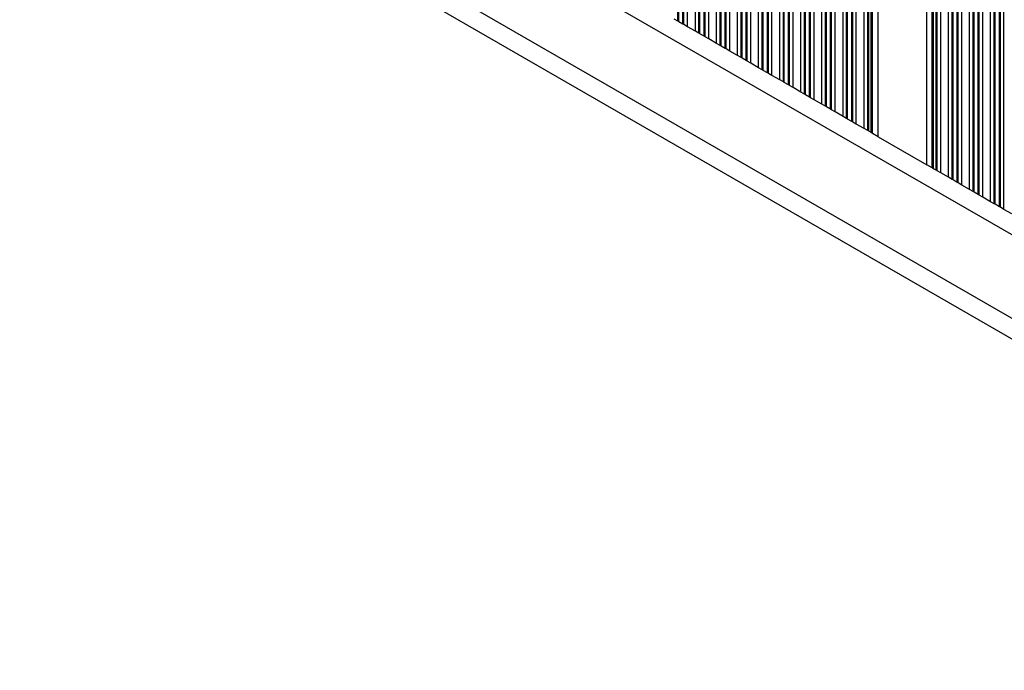
# Model space of a CAD drawing. Units: millimetres. Extents: x 483 to 13721, y 544 to 11429.
# Drawn here: x 6012 to 6175, y 4013 to 4121 of the extents above; entities that cross this region are included whole.
import ezdxf

# ---------------------------------------------------------------- set-up
doc = ezdxf.new("R2010")
doc.units = ezdxf.units.MM
doc.header["$LTSCALE"] = 100

msp = doc.modelspace()

# ---------------------------------------------------------------- linework, layer by layer
at = {"color": 7, "linetype": 'Continuous', "lineweight": 25}
for p, q in [((6174.61, 4089.83), (6174.61, 4723.29)), ((6174.77, 4089.73), (6174.77, 4723.38)), ((6175.37, 4089.39), (6175.37, 4723.73)), ((6171.87, 4091.41), (6171.87, 4721.71)), ((6173.16, 4090.66), (6173.16, 4722.45)), ((6173.76, 4090.32), (6173.76, 4722.8)), ((6173.92, 4090.23), (6173.92, 4722.89)), ((6169.66, 4092.69), (6169.66, 4720.43)), ((6170.26, 4092.34), (6170.26, 4720.78)), ((6170.42, 4092.25), (6170.42, 4720.87)), ((6171.11, 4091.85), (6171.11, 4721.27)), ((6171.27, 4091.76), (6171.27, 4721.36)), ((6166.16, 4094.71), (6166.16, 4718.41)), ((6166.76, 4094.36), (6166.76, 4718.76)), ((6166.92, 4094.27), (6166.92, 4718.85)), ((6167.61, 4093.87), (6167.61, 4719.25)), ((6167.77, 4093.78), (6167.77, 4719.34)), ((6168.37, 4093.43), (6168.37, 4719.69)), ((6163.47, 4096.26), (6163.47, 4716.86)), ((6163.7, 4096.13), (6163.7, 4716.99)), ((6164.11, 4095.89), (6164.11, 4717.23)), ((6164.27, 4095.8), (6164.27, 4717.32)), ((6164.87, 4095.45), (6164.87, 4717.67)), ((6162.55, 4096.79), (6162.55, 4716.33)), ((6152.16, 4102.79), (6152.16, 4710.33)), ((6152.76, 4102.45), (6152.76, 4710.67)), ((6152.92, 4102.35), (6152.92, 4710.77)), ((6153.33, 4102.12), (6153.33, 4711)), ((6153.56, 4101.98), (6153.56, 4711.14)), ((6154.47, 4101.45), (6154.47, 4711.66)), ((6149.26, 4104.47), (6149.26, 4708.65)), ((6149.42, 4104.37), (6149.42, 4708.74)), ((6150.11, 4103.97), (6150.11, 4709.14)), ((6150.27, 4103.88), (6150.27, 4709.24)), ((6150.87, 4103.54), (6150.87, 4709.58)), ((6146.61, 4106), (6146.61, 4707.12)), ((6146.77, 4105.9), (6146.77, 4707.22)), ((6147.37, 4105.56), (6147.37, 4707.56)), ((6148.66, 4104.81), (6148.66, 4708.31)), ((6143.27, 4107.92), (6143.27, 4705.19)), ((6143.87, 4107.58), (6143.87, 4705.54)), ((6145.16, 4106.83), (6145.16, 4706.28)), ((6145.76, 4106.49), (6145.76, 4706.63)), ((6145.92, 4106.39), (6145.92, 4706.72)), ((6140.37, 4109.6), (6140.37, 4703.52)), ((6141.66, 4108.85), (6141.66, 4704.26)), ((6142.26, 4108.51), (6142.26, 4704.61)), ((6142.42, 4108.41), (6142.42, 4704.7)), ((6143.11, 4108.02), (6143.11, 4705.1)), ((6138.16, 4110.87), (6138.16, 4702.24)), ((6138.76, 4110.53), (6138.76, 4702.59)), ((6138.92, 4110.44), (6138.92, 4702.68)), ((6139.61, 4110.04), (6139.61, 4703.08)), ((6139.77, 4109.94), (6139.77, 4703.17)), ((6135.26, 4112.55), (6135.26, 4700.57)), ((6135.42, 4112.46), (6135.42, 4700.66)), ((6136.11, 4112.06), (6136.11, 4701.06)), ((6136.27, 4111.96), (6136.27, 4701.15)), ((6136.87, 4111.62), (6136.87, 4701.5)), ((6131.92, 4114.48), (6131.92, 4698.64)), ((6132.61, 4114.08), (6132.61, 4699.04)), ((6132.77, 4113.99), (6132.77, 4699.13)), ((6133.37, 4113.64), (6133.37, 4699.48)), ((6134.66, 4112.89), (6134.66, 4700.22)), ((6129.11, 4116.1), (6129.11, 4697.02)), ((6129.27, 4116.01), (6129.27, 4697.11)), ((6129.87, 4115.66), (6129.87, 4697.46)), ((6131.16, 4114.92), (6131.16, 4698.2)), ((6131.76, 4114.57), (6131.76, 4698.55)), ((6126.37, 4117.68), (6126.37, 4695.44)), ((6127.66, 4116.94), (6127.66, 4696.18)), ((6128.26, 4116.59), (6128.26, 4696.53)), ((6128.42, 4116.5), (6128.42, 4696.62)), ((6124.16, 4118.96), (6124.16, 4694.16)), ((6124.76, 4118.61), (6124.76, 4694.51)), ((6124.92, 4118.52), (6124.92, 4694.6)), ((6125.61, 4118.12), (6125.61, 4695)), ((6125.77, 4118.03), (6125.77, 4695.09)), ((6121.26, 4120.63), (6121.26, 4692.49)), ((6121.42, 4120.54), (6121.42, 4692.58)), ((6122.11, 4120.14), (6122.11, 4692.98)), ((6122.27, 4120.05), (6122.27, 4693.07)), ((6122.87, 4119.7), (6122.87, 4693.42)), ((5709.42, 4337.62), (6271.91, 4012.87)), ((6121.26, 4120.63), (6120.66, 4120.98)), ((6121.42, 4120.54), (6121.26, 4120.63)), ((6122.11, 4120.14), (6121.42, 4120.54)), ((6122.27, 4120.05), (6122.11, 4120.14)), ((6122.87, 4119.7), (6122.27, 4120.05)), ((6124.16, 4118.96), (6122.87, 4119.7)), ((6124.76, 4118.61), (6124.16, 4118.96)), ((6124.92, 4118.52), (6124.76, 4118.61)), ((6125.61, 4118.12), (6124.92, 4118.52)), ((6125.77, 4118.03), (6125.61, 4118.12)), ((6126.37, 4117.68), (6125.77, 4118.03)), ((6127.66, 4116.94), (6126.37, 4117.68)), ((6128.26, 4116.59), (6127.66, 4116.94)), ((6128.42, 4116.5), (6128.26, 4116.59)), ((6129.11, 4116.1), (6128.42, 4116.5)), ((6129.27, 4116.01), (6129.11, 4116.1)), ((6129.87, 4115.66), (6129.27, 4116.01)), ((6131.16, 4114.92), (6129.87, 4115.66)), ((6131.76, 4114.57), (6131.16, 4114.92)), ((6131.92, 4114.48), (6131.76, 4114.57)), ((6132.61, 4114.08), (6131.92, 4114.48)), ((6132.77, 4113.99), (6132.61, 4114.08)), ((6133.37, 4113.64), (6132.77, 4113.99)), ((6134.66, 4112.89), (6133.37, 4113.64)), ((6135.26, 4112.55), (6134.66, 4112.89)), ((6135.42, 4112.46), (6135.26, 4112.55)), ((6136.11, 4112.06), (6135.42, 4112.46)), ((6136.27, 4111.96), (6136.11, 4112.06)), ((6136.87, 4111.62), (6136.27, 4111.96)), ((6138.16, 4110.87), (6136.87, 4111.62)), ((6138.76, 4110.53), (6138.16, 4110.87)), ((6138.92, 4110.44), (6138.76, 4110.53)), ((6139.61, 4110.04), (6138.92, 4110.44)), ((6139.77, 4109.94), (6139.61, 4110.04)), ((6140.37, 4109.6), (6139.77, 4109.94)), ((6141.66, 4108.85), (6140.37, 4109.6)), ((6142.26, 4108.51), (6141.66, 4108.85)), ((6142.42, 4108.41), (6142.26, 4108.51)), ((6143.11, 4108.02), (6142.42, 4108.41)), ((6143.27, 4107.92), (6143.11, 4108.02)), ((6143.87, 4107.58), (6143.27, 4107.92)), ((6145.16, 4106.83), (6143.87, 4107.58)), ((6145.76, 4106.49), (6145.16, 4106.83)), ((6145.92, 4106.39), (6145.76, 4106.49)), ((6146.61, 4106), (6145.92, 4106.39)), ((6146.77, 4105.9), (6146.61, 4106)), ((6147.37, 4105.56), (6146.77, 4105.9)), ((6148.66, 4104.81), (6147.37, 4105.56)), ((6149.26, 4104.47), (6148.66, 4104.81)), ((6149.42, 4104.37), (6149.26, 4104.47)), ((6150.11, 4103.97), (6149.42, 4104.37)), ((6150.27, 4103.88), (6150.11, 4103.97)), ((6150.87, 4103.54), (6150.27, 4103.88)), ((6152.16, 4102.79), (6150.87, 4103.54)), ((6152.76, 4102.45), (6152.16, 4102.79)), ((6152.92, 4102.35), (6152.76, 4102.45)), ((6153.33, 4102.12), (6152.92, 4102.35)), ((6153.56, 4101.98), (6153.33, 4102.12)), ((6154.47, 4101.45), (6153.56, 4101.98)), ((6154.47, 4101.45), (6162.55, 4096.79)), ((6163.47, 4096.26), (6162.55, 4096.79)), ((6163.7, 4096.13), (6163.47, 4096.26)), ((6164.11, 4095.89), (6163.7, 4096.13)), ((6164.27, 4095.8), (6164.11, 4095.89)), ((6164.87, 4095.45), (6164.27, 4095.8)), ((6166.16, 4094.71), (6164.87, 4095.45)), ((6166.76, 4094.36), (6166.16, 4094.71)), ((6166.92, 4094.27), (6166.76, 4094.36)), ((6167.61, 4093.87), (6166.92, 4094.27)), ((6167.77, 4093.78), (6167.61, 4093.87)), ((6168.37, 4093.43), (6167.77, 4093.78)), ((6169.66, 4092.69), (6168.37, 4093.43)), ((6170.26, 4092.34), (6169.66, 4092.69)), ((6170.42, 4092.25), (6170.26, 4092.34)), ((6171.11, 4091.85), (6170.42, 4092.25)), ((6171.27, 4091.76), (6171.11, 4091.85)), ((6171.87, 4091.41), (6171.27, 4091.76)), ((6173.16, 4090.66), (6171.87, 4091.41)), ((6173.76, 4090.32), (6173.16, 4090.66)), ((6173.92, 4090.23), (6173.76, 4090.32)), ((6174.61, 4089.83), (6173.92, 4090.23)), ((6174.77, 4089.73), (6174.61, 4089.83)), ((6175.37, 4089.39), (6174.77, 4089.73)), ((6176.66, 4088.64), (6175.37, 4089.39))]:
    msp.add_line(p, q, dxfattribs=at)
at = {"color": 8, "linetype": 'Continuous', "lineweight": 25}
for p, q in [((5732.34, 4341.71), (6263.99, 4034.76)), ((5710.92, 4340.22), (6273.41, 4015.47))]:
    msp.add_line(p, q, dxfattribs=at)

doc.saveas('drawing.dxf')
